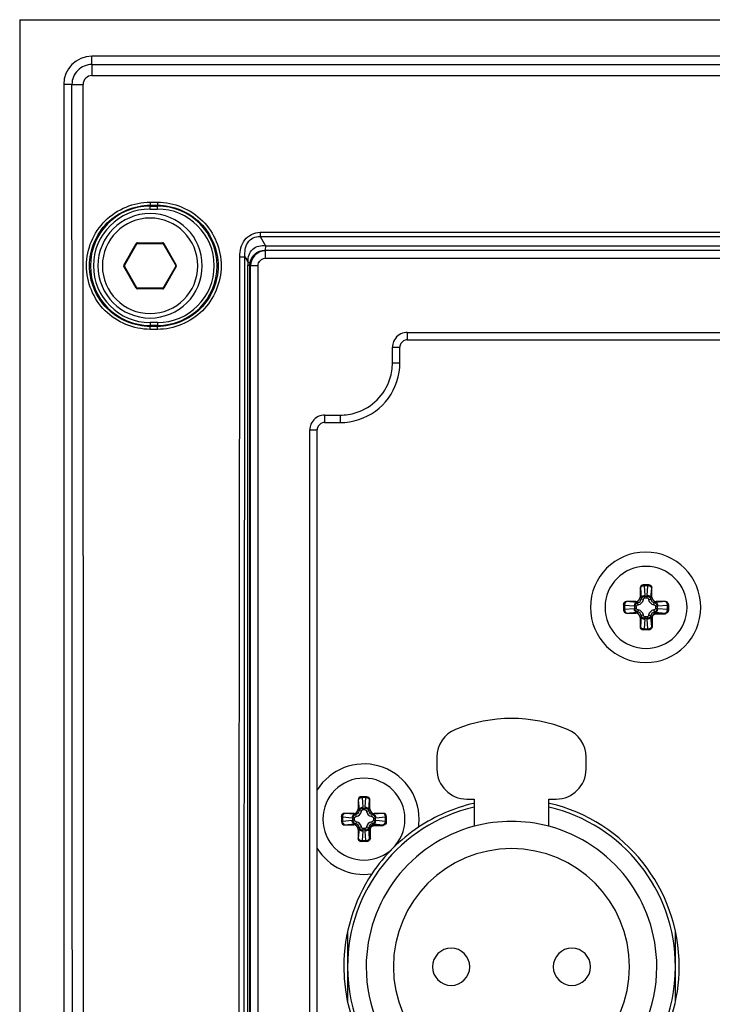
# Paper-space layout '13000584_1' of a CAD drawing. Units: millimetres. Extents: x -1737 to 297, y 0 to 1114.
# Drawn here: x 186 to 190, y 129 to 135 of the extents above; entities that cross this region are included whole.
import ezdxf

# ---------------------------------------------------------------- set-up
doc = ezdxf.new("R2010")
doc.units = ezdxf.units.MM
doc.header["$LTSCALE"] = 16.335
doc.layers.get('0').update_dxf_attribs({"linetype": 'CONTINUOUS'})

psp = doc.layouts.new('13000584_1')

# ---------------------------------------------------------------- linework, layer by layer
at = {"color": 7, "linetype": 'CONTINUOUS'}
for p, q in [((185.5097, 135.2848), (199.1097, 135.2848)), ((185.5097, 135.2848), (185.5097, 86.9848)), ((198.6247, 135.0394), (185.9947, 135.0394)), ((185.8052, 134.8498), (185.8052, 87.4198)), ((186.2129, 133.6373), (186.2966, 133.7823)), ((186.301, 133.7848), (186.4684, 133.7848)), ((186.4727, 133.7823), (186.5565, 133.6373)), ((187.1551, 133.7394), (197.4642, 133.7394)), ((186.2966, 133.4873), (186.2129, 133.6323)), ((186.5565, 133.6323), (186.4727, 133.4873)), ((187.0593, 123.3118), (187.0593, 133.6353)), ((186.4684, 133.4848), (186.301, 133.4848)), ((188.061, 132.9848), (188.061, 133.0894)), ((188.1097, 133.1381), (196.5097, 133.1381)), ((187.5551, 132.5835), (187.6597, 132.5835)), ((187.5064, 124.1348), (187.5064, 132.5348)), ((189.6736, 131.4748), (189.6736, 131.4135)), ((189.731, 131.4948), (189.6936, 131.4948)), ((189.7511, 131.4135), (189.7511, 131.4748)), ((189.6437, 131.3836), (189.5823, 131.3836)), ((189.8423, 131.3836), (189.7809, 131.3836)), ((189.5623, 131.3635), (189.5623, 131.3262)), ((189.5823, 131.3061), (189.6437, 131.3061)), ((189.8623, 131.3635), (189.8623, 131.326)), ((189.6736, 131.2762), (189.6736, 131.2148)), ((189.7311, 131.1948), (189.6936, 131.1948)), ((189.731, 131.1948), (189.7311, 131.1948)), ((187.7809, 130.0548), (187.7809, 129.9935)), ((187.8384, 130.0748), (187.801, 130.0748)), ((187.8584, 129.9935), (187.8584, 130.0548)), ((188.5097, 130.0598), (188.5597, 130.0598)), ((187.6697, 129.9435), (187.6697, 129.9062)), ((187.7511, 129.9636), (187.6897, 129.9636)), ((187.9497, 129.9636), (187.8883, 129.9636)), ((187.9697, 129.9435), (187.9697, 129.906)), ((187.6897, 129.8861), (187.7511, 129.8861)), ((187.7809, 129.8562), (187.7809, 129.7948)), ((187.8385, 129.7748), (187.801, 129.7748)), ((187.8384, 129.7748), (187.8385, 129.7748))]:
    psp.add_line(p, q, dxfattribs=at)
at = {"color": 9, "linetype": 'CONTINUOUS'}
for p, q in [((185.9947, 134.9844), (185.9947, 135.0394)), ((185.9947, 134.9844), (198.6247, 134.9844)), ((185.9947, 134.9844), (185.9947, 134.9102)), ((185.9947, 134.9102), (198.6247, 134.9102)), ((185.8602, 134.8498), (185.8052, 134.8498)), ((185.8602, 134.8498), (185.935, 134.8504)), ((185.9413, 115.8321), (185.935, 134.8504)), ((186.3847, 134.0613), (186.4347, 134.0613)), ((186.3847, 134.0613), (186.3847, 134.0412)), ((186.3847, 134.0412), (186.3847, 134.0352)), ((186.3847, 134.0412), (186.4347, 134.0412)), ((186.3847, 134.0352), (186.4347, 134.0352)), ((186.3847, 134.0152), (186.3847, 134.0352)), ((186.3847, 134.0152), (186.4347, 134.0152)), ((186.4347, 134.0613), (186.4347, 134.0412)), ((186.4347, 134.0412), (186.4347, 134.0352)), ((186.4347, 134.0152), (186.4347, 134.0352)), ((187.123, 133.8592), (187.123, 133.8308)), ((187.123, 133.8592), (197.4964, 133.8592)), ((187.123, 133.8308), (197.4964, 133.8308)), ((187.123, 133.8308), (187.1601, 133.769)), ((186.2086, 133.6398), (186.2923, 133.7848)), ((186.2923, 133.7848), (186.2966, 133.7823)), ((186.301, 133.7898), (186.4684, 133.7898)), ((186.301, 133.7898), (186.301, 133.7848)), ((186.4684, 133.7898), (186.4684, 133.7848)), ((186.4771, 133.7848), (186.4727, 133.7823)), ((186.4771, 133.7848), (186.5608, 133.6398)), ((187.1601, 133.769), (197.4592, 133.769)), ((186.9872, 133.6955), (187.0143, 133.6953)), ((187.0213, 133.6953), (187.0416, 133.6615)), ((187.1593, 133.6853), (187.1593, 133.7353)), ((187.1593, 133.6853), (197.4601, 133.6853)), ((186.2086, 133.6398), (186.2129, 133.6373)), ((186.2086, 133.6298), (186.2129, 133.6323)), ((186.2923, 133.4848), (186.2086, 133.6298)), ((186.5608, 133.6298), (186.4771, 133.4848)), ((186.5608, 133.6398), (186.5565, 133.6373)), ((186.5608, 133.6298), (186.5565, 133.6323)), ((187.04, 123.3107), (187.0404, 133.64)), ((187.0544, 123.3105), (187.0548, 133.6398)), ((187.0548, 133.6398), (187.0593, 133.6353)), ((187.1093, 133.6353), (187.0593, 133.6353)), ((187.1093, 123.3118), (187.1093, 133.6353)), ((186.2923, 133.4848), (186.2966, 133.4873)), ((186.301, 133.4798), (186.301, 133.4848)), ((186.4684, 133.4798), (186.4684, 133.4848)), ((186.4771, 133.4848), (186.4727, 133.4873)), ((186.4684, 133.4798), (186.301, 133.4798)), ((186.4347, 133.2545), (186.3847, 133.2545)), ((186.3847, 133.2545), (186.3847, 133.2345)), ((186.4347, 133.2345), (186.3847, 133.2345)), ((186.3847, 133.2284), (186.3847, 133.2345)), ((186.4347, 133.2284), (186.3847, 133.2284)), ((186.3847, 133.2085), (186.3847, 133.2284)), ((186.4347, 133.2545), (186.4347, 133.2345)), ((186.4347, 133.2284), (186.4347, 133.2345)), ((186.4347, 133.2085), (186.4347, 133.2284)), ((186.4347, 133.2085), (186.3847, 133.2085)), ((188.1097, 133.1881), (188.1097, 133.1381)), ((188.1097, 133.1881), (196.5097, 133.1881)), ((188.011, 133.0894), (188.061, 133.0894)), ((188.011, 132.9848), (188.011, 133.0894)), ((188.011, 132.9848), (188.061, 132.9848)), ((187.5551, 132.6335), (187.5551, 132.5835)), ((187.5551, 132.6335), (187.6597, 132.6335)), ((187.6597, 132.6335), (187.6597, 132.5835)), ((187.4564, 132.5348), (187.5064, 132.5348)), ((187.4564, 124.1348), (187.4564, 132.5348)), ((189.6742, 131.4748), (189.6736, 131.4748)), ((189.6742, 131.4748), (189.6801, 131.4069)), ((189.6994, 131.4948), (189.6994, 131.489)), ((189.7252, 131.489), (189.6994, 131.489)), ((189.6994, 131.489), (189.705, 131.4246)), ((189.7196, 131.4246), (189.7252, 131.489)), ((189.7252, 131.4948), (189.7252, 131.489)), ((189.7445, 131.4069), (189.7505, 131.4748)), ((189.7511, 131.4748), (189.7505, 131.4748)), ((189.5823, 131.3836), (189.5823, 131.383)), ((189.6502, 131.3771), (189.5823, 131.383)), ((189.6502, 131.3771), (189.6437, 131.3836)), ((189.6598, 131.3619), (189.6569, 131.3766)), ((189.6801, 131.4069), (189.6736, 131.4135)), ((189.6952, 131.3974), (189.6806, 131.4002)), ((189.7053, 131.4192), (189.7194, 131.4192)), ((189.7053, 131.4086), (189.7053, 131.4192)), ((189.7053, 131.4086), (189.7194, 131.4086)), ((189.7194, 131.4086), (189.7194, 131.4192)), ((189.7294, 131.3974), (189.744, 131.4002)), ((189.7445, 131.4069), (189.7511, 131.4135)), ((189.7649, 131.3619), (189.7677, 131.3766)), ((189.7744, 131.3771), (189.7809, 131.3836)), ((189.8423, 131.383), (189.7744, 131.3771)), ((189.8423, 131.383), (189.8423, 131.3836)), ((189.5623, 131.3578), (189.5682, 131.3578)), ((189.5623, 131.3319), (189.5682, 131.3319)), ((189.5682, 131.3578), (189.5682, 131.3319)), ((189.6325, 131.3521), (189.5682, 131.3578)), ((189.5682, 131.3319), (189.6325, 131.3375)), ((189.5823, 131.3067), (189.6502, 131.3126)), ((189.5823, 131.3067), (189.5823, 131.3061)), ((189.6379, 131.3378), (189.6379, 131.3519)), ((189.6485, 131.3519), (189.6379, 131.3519)), ((189.6485, 131.3378), (189.6379, 131.3378)), ((189.6502, 131.3126), (189.6437, 131.3061)), ((189.6485, 131.3378), (189.6485, 131.3519)), ((189.6598, 131.3278), (189.6569, 131.3131)), ((189.7649, 131.3278), (189.7677, 131.3131)), ((189.7744, 131.3126), (189.7805, 131.3065)), ((189.7744, 131.3126), (189.8423, 131.3067)), ((189.7761, 131.3519), (189.7761, 131.3378)), ((189.7761, 131.3519), (189.7867, 131.3519)), ((189.7761, 131.3378), (189.7867, 131.3378)), ((189.7805, 131.3065), (189.8423, 131.3065)), ((189.7805, 131.3065), (189.7805, 131.3015)), ((189.7867, 131.3519), (189.7867, 131.3378)), ((189.8564, 131.3578), (189.7921, 131.3521)), ((189.7921, 131.3375), (189.8564, 131.3319)), ((189.8423, 131.3065), (189.8423, 131.3067)), ((189.8423, 131.3015), (189.8423, 131.3065)), ((189.8623, 131.3578), (189.8564, 131.3578)), ((189.8564, 131.3319), (189.8564, 131.3578)), ((189.8623, 131.3319), (189.8564, 131.3319)), ((189.6801, 131.2827), (189.6736, 131.2762)), ((189.6801, 131.2827), (189.6742, 131.2148)), ((189.6952, 131.2923), (189.6806, 131.2895)), ((189.705, 131.2651), (189.6994, 131.2007)), ((189.7194, 131.2811), (189.7053, 131.2811)), ((189.7053, 131.2811), (189.7053, 131.2704)), ((189.7194, 131.2704), (189.7053, 131.2704)), ((189.7194, 131.2811), (189.7194, 131.2704)), ((189.7252, 131.2007), (189.7196, 131.2651)), ((189.7294, 131.2923), (189.744, 131.2895)), ((189.7505, 131.2148), (189.7445, 131.2827)), ((189.7445, 131.2827), (189.7507, 131.2766)), ((189.7507, 131.2148), (189.7507, 131.2766)), ((189.7507, 131.2766), (189.7556, 131.2766)), ((189.7556, 131.2148), (189.7556, 131.2766)), ((189.7805, 131.3015), (189.8423, 131.3015)), ((189.6736, 131.2148), (189.6742, 131.2148)), ((189.6994, 131.2007), (189.7252, 131.2007)), ((189.6994, 131.1948), (189.6994, 131.2007)), ((189.7252, 131.1948), (189.7252, 131.2007)), ((189.7505, 131.2148), (189.7507, 131.2148)), ((189.7507, 131.2148), (189.7556, 131.2148)), ((187.7815, 130.0548), (187.7809, 130.0548)), ((187.7815, 130.0548), (187.7875, 129.9869)), ((187.8068, 130.0748), (187.8068, 130.069)), ((187.8326, 130.069), (187.8068, 130.069)), ((187.8068, 130.069), (187.8124, 130.0046)), ((187.827, 130.0046), (187.8326, 130.069)), ((187.8326, 130.0748), (187.8326, 130.069)), ((187.8519, 129.9869), (187.8578, 130.0548)), ((187.8584, 130.0548), (187.8578, 130.0548)), ((187.7875, 129.9869), (187.7809, 129.9935)), ((187.8126, 129.9992), (187.8267, 129.9992)), ((187.8126, 129.9886), (187.8126, 129.9992)), ((187.8126, 129.9886), (187.8267, 129.9886)), ((187.8267, 129.9886), (187.8267, 129.9992)), ((187.8519, 129.9869), (187.8584, 129.9935)), ((187.6697, 129.9378), (187.6755, 129.9378)), ((187.6755, 129.9378), (187.6755, 129.9119)), ((187.7399, 129.9321), (187.6755, 129.9378)), ((187.6755, 129.9119), (187.7399, 129.9175)), ((187.6897, 129.9636), (187.6897, 129.963)), ((187.7576, 129.9571), (187.6897, 129.963)), ((187.7453, 129.9178), (187.7453, 129.9319)), ((187.7559, 129.9319), (187.7453, 129.9319)), ((187.7559, 129.9178), (187.7453, 129.9178)), ((187.7576, 129.9571), (187.7511, 129.9636)), ((187.7559, 129.9178), (187.7559, 129.9319)), ((187.7671, 129.9419), (187.7643, 129.9566)), ((187.8026, 129.9774), (187.788, 129.9802)), ((187.8368, 129.9774), (187.8514, 129.9802)), ((187.8722, 129.9419), (187.8751, 129.9566)), ((187.8818, 129.9571), (187.8883, 129.9636)), ((187.9497, 129.963), (187.8818, 129.9571)), ((187.8835, 129.9319), (187.8835, 129.9178)), ((187.8835, 129.9319), (187.8941, 129.9319)), ((187.8835, 129.9178), (187.8941, 129.9178)), ((187.8941, 129.9319), (187.8941, 129.9178)), ((187.9638, 129.9378), (187.8995, 129.9321)), ((187.8995, 129.9175), (187.9638, 129.9119)), ((187.9497, 129.963), (187.9497, 129.9636)), ((187.9697, 129.9378), (187.9638, 129.9378)), ((187.9638, 129.9119), (187.9638, 129.9378)), ((187.6697, 129.9119), (187.6755, 129.9119)), ((187.6897, 129.8867), (187.7576, 129.8926)), ((187.6897, 129.8867), (187.6897, 129.8861)), ((187.7576, 129.8926), (187.7511, 129.8861)), ((187.7671, 129.9078), (187.7643, 129.8931)), ((187.7875, 129.8627), (187.7809, 129.8562)), ((187.7875, 129.8627), (187.7815, 129.7948)), ((187.8026, 129.8723), (187.788, 129.8695)), ((187.8267, 129.8611), (187.8126, 129.8611)), ((187.8126, 129.8611), (187.8126, 129.8504)), ((187.8267, 129.8611), (187.8267, 129.8504)), ((187.8368, 129.8723), (187.8514, 129.8695)), ((187.8578, 129.7948), (187.8519, 129.8627)), ((187.8519, 129.8627), (187.858, 129.8566)), ((187.858, 129.7948), (187.858, 129.8566)), ((187.858, 129.8566), (187.863, 129.8566)), ((187.863, 129.7948), (187.863, 129.8566)), ((187.8722, 129.9078), (187.8751, 129.8931)), ((187.8818, 129.8926), (187.8879, 129.8865)), ((187.8818, 129.8926), (187.9497, 129.8867)), ((187.8879, 129.8865), (187.9497, 129.8865)), ((187.8879, 129.8865), (187.8879, 129.8815)), ((187.8879, 129.8815), (187.9497, 129.8815)), ((187.9497, 129.8865), (187.9497, 129.8867)), ((187.9497, 129.8815), (187.9497, 129.8865)), ((187.9697, 129.9119), (187.9638, 129.9119)), ((187.7809, 129.7948), (187.7815, 129.7948)), ((187.8124, 129.8451), (187.8067, 129.7807)), ((187.8267, 129.8504), (187.8126, 129.8504)), ((187.8326, 129.7807), (187.827, 129.8451)), ((187.8578, 129.7948), (187.858, 129.7948)), ((187.858, 129.7948), (187.863, 129.7948)), ((187.8067, 129.7807), (187.8326, 129.7807)), ((187.8068, 129.7748), (187.8068, 129.7807)), ((187.8326, 129.7748), (187.8326, 129.7807))]:
    psp.add_line(p, q, dxfattribs=at)
at = {"color": 6, "linetype": 'CONTINUOUS'}
for p, q in [((188.3097, 130.3415), (188.3097, 130.2598)), ((189.3097, 130.2598), (189.3097, 130.3415)), ((188.5597, 130.0598), (188.5597, 129.8772)), ((189.0597, 130.0598), (189.1097, 130.0598)), ((189.0597, 130.0061), (189.0597, 130.0598)), ((189.0597, 129.8772), (189.0597, 130.0061)), ((187.7097, 129.1677), (187.7097, 128.9348)), ((189.9097, 128.9348), (189.9097, 129.1678)), ((187.7097, 128.9348), (187.7097, 128.7019)), ((189.9097, 128.7019), (189.9097, 128.9348))]:
    psp.add_line(p, q, dxfattribs=at)
at = {"color": 9, "linetype": 'CONTINUOUS'}
for points in [[(187.123, 133.8308), (187.132, 133.8158), (187.1413, 133.8004), (187.1506, 133.7848), (187.1601, 133.769)], [(187.0213, 133.6953), (187.0263, 133.6869), (187.0314, 133.6785), (187.0365, 133.6701), (187.0416, 133.6615)], [(187.0548, 133.6398), (187.0548, 133.6415), (187.0548, 133.6433), (187.0549, 133.6451), (187.055, 133.6469), (187.0552, 133.6487), (187.0554, 133.6505)]]:
    psp.add_lwpolyline(points, dxfattribs=at)
at = {"color": 7, "linetype": 'CONTINUOUS'}
for centre, radius, start, end in [((185.9947, 134.8498), 0.1895, 90, 180), ((186.3847, 133.6348), 0.35, 90, 270), ((186.3847, 133.6348), 0.35, 270, 90), ((186.301, 133.7798), 0.005, 90, 150), ((186.4684, 133.7798), 0.005, 30, 90), ((186.2173, 133.6348), 0.005, 150, 210), ((186.5521, 133.6348), 0.005, 330, 30), ((186.301, 133.4898), 0.005, 210, 270), ((186.4684, 133.4898), 0.005, 270, 330), ((188.1097, 133.0894), 0.0487, 165.0001, 180), ((188.1097, 133.0894), 0.0487, 105.00033, 165.0001), ((188.1097, 133.0894), 0.0487, 90, 105.00033), ((187.6597, 132.9848), 0.4013, 351, 360), ((187.6597, 132.9848), 0.4013, 279, 351), ((187.5551, 132.5348), 0.0487, 105.00033, 165.0001), ((187.5551, 132.5348), 0.0487, 90, 105.00033), ((187.6597, 132.9848), 0.4013, 270, 279), ((187.5551, 132.5348), 0.0487, 165.0001, 180), ((189.7097, 131.3448), 0.37, 0, 180), ((189.7123, 131.3448), 0.275, 90, 270), ((189.7123, 131.3448), 0.275, 270, 90), ((189.7097, 131.3448), 0.37, 180, 360), ((187.8197, 129.9248), 0.37, 0, 148.021), ((187.8197, 129.9248), 0.275, 90, 270), ((187.8197, 129.9248), 0.275, 270, 90), ((188.8097, 128.9348), 1.125, 103.14928, 123.68403), ((188.8097, 128.9348), 1.125, 102.84721, 103.14928), ((188.8097, 128.9348), 1.125, 76.84853, 77.15306), ((188.8097, 128.9348), 1.125, 0, 76.84853), ((187.8197, 129.9248), 0.37, 351.62712, 360), ((188.8097, 128.9348), 1.125, 123.68435, 146.31565), ((187.8197, 129.9248), 0.37, 211.96251, 278.37441), ((188.8097, 128.9348), 1.125, 146.31513, 180), ((188.8097, 128.9348), 1.125, 180, 303.68403), ((188.8097, 128.9348), 1.125, 326.31513, 360)]:
    psp.add_arc(centre, radius, start, end, dxfattribs=at)
at = {"color": 9, "linetype": 'CONTINUOUS'}
for centre, radius, start, end in [((185.9947, 134.8499), 0.1345, 90.00001, 180.01407), ((185.9947, 134.8505), 0.0597, 89.99484, 180.03832), ((186.3847, 133.6348), 0.4003, 90, 270), ((186.3847, 133.6348), 0.3803, 90, 270), ((186.4347, 133.6348), 0.4003, 270, 90), ((186.4347, 133.6348), 0.3803, 270, 90), ((186.3847, 133.6348), 0.32, 90, 270), ((186.3847, 133.6348), 0.32, 270, 90), ((186.301, 133.7798), 0.01, 127.39789, 150), ((186.301, 133.7798), 0.01, 119.92293, 127.39789), ((186.301, 133.7798), 0.01, 90, 119.92293), ((186.4684, 133.7798), 0.01, 44.99107, 90), ((186.4684, 133.7798), 0.01, 37.56587, 44.99107), ((186.4684, 133.7798), 0.01, 30, 37.56587), ((187.1593, 133.6353), 0.1, 90.00313, 179.99687), ((186.2173, 133.6348), 0.01, 150, 210), ((186.5521, 133.6348), 0.01, 330, 30), ((187.2372, 133.64), 0.1968, 173.72493, 179.99709), ((186.301, 133.4898), 0.01, 210, 217.56587), ((186.301, 133.4898), 0.01, 217.56587, 224.99107), ((186.301, 133.4898), 0.01, 224.99107, 270), ((186.4684, 133.4898), 0.01, 299.92293, 307.39789), ((186.4684, 133.4898), 0.01, 307.39789, 330), ((186.4684, 133.4898), 0.01, 270, 299.92293), ((188.1097, 133.0894), 0.0987, 101.31429, 157.43173), ((188.1097, 133.0894), 0.0987, 90, 101.31429), ((188.1097, 133.0894), 0.0987, 157.43173, 180), ((187.6597, 132.9848), 0.3513, 342.20431, 360), ((187.6597, 132.9848), 0.3513, 287.7937, 342.20431), ((187.5551, 132.5348), 0.0987, 101.31429, 157.43173), ((187.5551, 132.5348), 0.0987, 90, 101.31429), ((187.6597, 132.9848), 0.3513, 270, 287.7937), ((187.5551, 132.5348), 0.0987, 157.43173, 180), ((189.6513, 131.4058), 0.0447, 280.87499, 349.12506), ((189.639, 131.4188), 0.0663, 0.35021, 5.00863), ((189.7856, 131.4188), 0.0663, 174.9909, 179.65029), ((189.7733, 131.4058), 0.0447, 190.87499, 259.12506), ((189.6383, 131.4182), 0.0663, 264.99091, 269.6503), ((189.6383, 131.2715), 0.0663, 90.35021, 95.00864), ((189.6513, 131.2839), 0.0447, 10.87499, 79.12506), ((189.7733, 131.2839), 0.0447, 100.87499, 169.12506), ((189.7806, 131.2766), 0.0299, 90.019, 179.981), ((189.7863, 131.4182), 0.0663, 270.35021, 275.00864), ((189.7863, 131.2715), 0.0663, 84.99091, 89.6503), ((189.639, 131.2709), 0.0663, 354.9909, 359.65029), ((189.7856, 131.2709), 0.0663, 180.35021, 185.00863), ((187.7464, 129.9988), 0.0663, 0.35021, 5.00863), ((187.893, 129.9988), 0.0663, 174.9909, 179.65029), ((187.7457, 129.9982), 0.0663, 264.99091, 269.6503), ((187.7457, 129.8515), 0.0663, 90.35021, 95.00864), ((187.7587, 129.9858), 0.0447, 280.87499, 349.12506), ((187.8807, 129.9858), 0.0447, 190.87499, 259.12506), ((187.8937, 129.9982), 0.0663, 270.35021, 275.00864), ((187.8937, 129.8515), 0.0663, 84.99091, 89.6503), ((187.7587, 129.8639), 0.0447, 10.87499, 79.12506), ((187.8807, 129.8639), 0.0447, 100.87499, 169.12506), ((187.8879, 129.8566), 0.0299, 90.019, 179.981), ((187.7464, 129.8509), 0.0663, 354.9909, 359.65029), ((187.893, 129.8509), 0.0663, 180.35021, 185.00863)]:
    psp.add_arc(centre, radius, start, end, dxfattribs=at)
at = {"color": 6, "linetype": 'CONTINUOUS'}
for centre, radius, start, end in [((188.8097, 129.5998), 1, 67.97569, 112.02431), ((188.5097, 130.3415), 0.2, 112.02431, 180), ((189.1097, 130.3415), 0.2, 0, 67.97569), ((188.5097, 130.2598), 0.2, 180, 270), ((189.1097, 130.2598), 0.2, 270, 360), ((188.8097, 128.9348), 1.1, 103.13656, 180), ((188.8097, 128.9348), 1.1, 0, 76.86344), ((188.8097, 128.9348), 0.975, 104.85717, 180), ((188.8097, 128.9348), 0.975, 75.14283, 104.85717), ((188.8097, 128.9348), 0.975, 0, 75.14283), ((188.8097, 128.9348), 0.7925, 0, 180), ((188.4047, 128.9348), 0.125, 0, 180), ((189.2147, 128.9348), 0.125, 0, 180), ((188.8097, 128.9348), 1.1, 180, 360), ((188.8097, 128.9348), 0.975, 180, 360), ((188.8097, 128.9348), 0.7925, 180, 360), ((188.4047, 128.9348), 0.125, 180, 360), ((189.2147, 128.9348), 0.125, 180, 360)]:
    psp.add_arc(centre, radius, start, end, dxfattribs=at)
at = {"color": 7, "linetype": 'CONTINUOUS'}
for centre, major_axis, ratio, start_param, end_param in [((189.6936, 131.4748), (0.0201, 0), 0.996195, 1.570796, 3.141593), ((189.731, 131.4748), (0.0201, 0), 0.996195, 0, 1.570796), ((189.5823, 131.3635), (0, 0.0201), 0.996195, 0, 1.570796), ((189.6434, 131.4137), (-0.0214, 0.0214), 0.992433, 2.359993, 3.923193), ((189.7812, 131.4137), (0.0214, 0.0214), 0.992433, 2.359993, 3.923193), ((189.8423, 131.3635), (0, 0.0201), 0.996195, -1.570796, 0), ((189.5823, 131.3262), (0, 0.0201), 0.996195, 1.570796, 3.141593), ((189.6434, 131.276), (-0.0214, -0.0214), 0.992433, 2.359993, 3.923193), ((189.6936, 131.2148), (0.0201, 0), 0.996195, 3.141593, 4.712389), ((187.801, 130.0548), (0.0201, 0), 0.996195, 1.570796, 3.141593), ((187.8384, 130.0548), (0.0201, 0), 0.996195, 0, 1.570796), ((187.7508, 129.9937), (-0.0214, 0.0214), 0.992433, 2.359993, 3.923193), ((187.8886, 129.9937), (0.0214, 0.0214), 0.992433, 2.359993, 3.923193), ((187.6897, 129.9435), (0, 0.0201), 0.996195, 0, 1.570796), ((187.9497, 129.9435), (0, 0.0201), 0.996195, -1.570796, 0), ((187.6897, 129.9062), (0, 0.0201), 0.996195, -4.712389, -3.141593), ((187.7508, 129.856), (-0.0214, -0.0214), 0.992433, 2.359993, 3.923193), ((187.801, 129.7948), (0.0201, 0), 0.996195, -3.141593, -1.570796)]:
    psp.add_ellipse(centre, major_axis=major_axis, ratio=ratio, start_param=start_param, end_param=end_param, dxfattribs=at)
at = {"color": 9, "linetype": 'CONTINUOUS'}
for points in [[(185.8665, 115.8127), (185.8658, 122.1584), (185.8637, 128.5041), (185.8602, 134.8498)], [(186.9738, 116.3158), (186.9754, 122.109), (186.9799, 127.9022), (186.9872, 133.6955)], [(187.0079, 116.3157), (187.0096, 122.1089), (187.0141, 127.9021), (187.0213, 133.6953)], [(187.1129, 133.654), (187.1198, 133.6713), (187.1406, 133.6853), (187.1593, 133.6853)], [(187.1093, 133.6353), (187.1093, 133.6416), (187.1105, 133.6481), (187.1129, 133.654)], [(189.6569, 131.3766), (189.6547, 131.3765), (189.6524, 131.3767), (189.6502, 131.3771)], [(189.6801, 131.4069), (189.6804, 131.4047), (189.6806, 131.4025), (189.6806, 131.4002)], [(189.744, 131.4002), (189.744, 131.4025), (189.7442, 131.4047), (189.7445, 131.4069)], [(189.7744, 131.3771), (189.7722, 131.3767), (189.7699, 131.3765), (189.7677, 131.3766)], [(189.6502, 131.3126), (189.6524, 131.313), (189.6547, 131.3131), (189.6569, 131.3131)], [(189.7677, 131.3131), (189.7699, 131.3131), (189.7722, 131.313), (189.7744, 131.3126)], [(189.6806, 131.2895), (189.6806, 131.2872), (189.6804, 131.285), (189.6801, 131.2827)], [(189.7445, 131.2827), (189.7442, 131.285), (189.744, 131.2872), (189.744, 131.2895)], [(187.7875, 129.9869), (187.7878, 129.9847), (187.788, 129.9825), (187.788, 129.9802)], [(187.8514, 129.9802), (187.8514, 129.9825), (187.8516, 129.9847), (187.8519, 129.9869)], [(187.7643, 129.9566), (187.7621, 129.9565), (187.7598, 129.9567), (187.7576, 129.9571)], [(187.8818, 129.9571), (187.8796, 129.9567), (187.8773, 129.9565), (187.8751, 129.9566)], [(187.7576, 129.8926), (187.7598, 129.893), (187.7621, 129.8931), (187.7643, 129.8931)], [(187.788, 129.8695), (187.788, 129.8672), (187.7878, 129.865), (187.7875, 129.8627)], [(187.8519, 129.8627), (187.8516, 129.865), (187.8514, 129.8672), (187.8514, 129.8695)], [(187.8751, 129.8931), (187.8773, 129.8931), (187.8796, 129.893), (187.8818, 129.8926)]]:
    psp.add_open_spline(points, degree=3, dxfattribs=at)
for points, knots in [([(186.3847, 133.2085), (186.2757, 133.2086), (186.0487, 133.3012), (185.9128, 133.6358), (186.0498, 133.9694), (186.2761, 134.0613), (186.3847, 134.0613)], [0, 0, 0, 0, 0.250479, 0.50069, 0.750462, 1, 1, 1, 1]), ([(186.3847, 133.2284), (186.2808, 133.2284), (186.0645, 133.3167), (185.9349, 133.6356), (186.0655, 133.9536), (186.2812, 134.0412), (186.3847, 134.0412)], [0, 0, 0, 0, 0.250479, 0.50069, 0.750462, 1, 1, 1, 1]), ([(186.4347, 134.0613), (186.5437, 134.0613), (186.7706, 133.9687), (186.9066, 133.634), (186.7696, 133.3005), (186.5433, 133.2085), (186.4347, 133.2085)], [0, 0, 0, 0, 0.250479, 0.500689, 0.750462, 1, 1, 1, 1]), ([(186.4347, 134.0412), (186.5386, 134.0412), (186.7549, 133.9529), (186.8844, 133.6339), (186.7538, 133.316), (186.5382, 133.2284), (186.4347, 133.2284)], [0, 0, 0, 0, 0.250479, 0.500689, 0.750462, 1, 1, 1, 1]), ([(186.9872, 133.6955), (186.9872, 133.7346), (187.0026, 133.8185), (187.0846, 133.8592), (187.123, 133.8592)], [0, 0, 0, 0, 0.505268, 1, 1, 1, 1]), ([(187.0213, 133.6953), (187.0193, 133.7272), (187.0244, 133.7795), (187.0729, 133.8272), (187.1069, 133.8319), (187.123, 133.8308)], [0, 0, 0, 0, 0.497931, 0.748684, 1, 1, 1, 1]), ([(187.0416, 133.6615), (187.041, 133.6918), (187.061, 133.7588), (187.131, 133.7746), (187.1602, 133.7689)], [0, 0, 0, 0, 0.504277, 1, 1, 1, 1]), ([(187.1601, 133.769), (187.1595, 133.7617), (187.157, 133.7545), (187.1579, 133.7398), (187.1551, 133.7394)], [0, 0, 0, 0, 0.726199, 1, 1, 1, 1]), ([(187.0554, 133.6505), (187.0579, 133.6735), (187.0811, 133.7204), (187.1306, 133.7394), (187.1551, 133.7394)], [0, 0, 0, 0, 0.484666, 1, 1, 1, 1]), ([(187.0404, 133.64), (187.0439, 133.64), (187.0485, 133.6392), (187.0537, 133.6404), (187.0548, 133.6398)], [0, 0, 0, 0, 0.737222, 1, 1, 1, 1]), ([(187.0416, 133.6615), (187.0436, 133.6607), (187.0486, 133.6583), (187.0556, 133.6542), (187.0554, 133.6505)], [0, 0, 0, 0, 0.373568, 1, 1, 1, 1]), ([(189.6936, 131.4948), (189.6886, 131.4947), (189.6783, 131.4903), (189.6742, 131.4799), (189.6742, 131.4748)], [0, 0, 0, 0, 0.499359, 1, 1, 1, 1]), ([(189.6994, 131.489), (189.6962, 131.4889), (189.6902, 131.488), (189.6808, 131.4846), (189.6747, 131.479), (189.6742, 131.4748)], [0, 0, 0, 0, 0.308301, 0.589605, 1, 1, 1, 1]), ([(189.7505, 131.4748), (189.7499, 131.479), (189.7438, 131.4846), (189.7344, 131.488), (189.7284, 131.4889), (189.7252, 131.489)], [0, 0, 0, 0, 0.410459, 0.691721, 1, 1, 1, 1]), ([(189.731, 131.4948), (189.736, 131.4947), (189.7463, 131.4903), (189.7505, 131.4799), (189.7505, 131.4748)], [0, 0, 0, 0, 0.499359, 1, 1, 1, 1]), ([(189.5623, 131.3635), (189.5624, 131.3685), (189.5668, 131.3789), (189.5773, 131.383), (189.5823, 131.383)], [0, 0, 0, 0, 0.499359, 1, 1, 1, 1]), ([(189.5823, 131.383), (189.5782, 131.3824), (189.5725, 131.3763), (189.5692, 131.3669), (189.5683, 131.3609), (189.5682, 131.3578)], [0, 0, 0, 0, 0.410458, 0.691722, 1, 1, 1, 1]), ([(189.6502, 131.3771), (189.6479, 131.3769), (189.6431, 131.375), (189.6375, 131.3692), (189.6337, 131.3613), (189.6327, 131.3553), (189.6325, 131.3521)], [0, 0, 0, 0, 0.21034, 0.448781, 0.716327, 1, 1, 1, 1]), ([(189.6379, 131.3519), (189.6379, 131.3575), (189.6418, 131.3688), (189.6518, 131.3753), (189.6569, 131.3766)], [0, 0, 0, 0, 0.515326, 1, 1, 1, 1]), ([(189.6569, 131.3766), (189.6627, 131.3776), (189.6737, 131.3834), (189.6795, 131.3945), (189.6806, 131.4002)], [0, 0, 0, 0, 0.499941, 1, 1, 1, 1]), ([(189.6801, 131.4069), (189.6803, 131.4092), (189.6821, 131.4141), (189.6879, 131.4196), (189.6958, 131.4234), (189.7019, 131.4245), (189.705, 131.4246)], [0, 0, 0, 0, 0.21034, 0.448781, 0.716327, 1, 1, 1, 1]), ([(189.6806, 131.4002), (189.6818, 131.4054), (189.6883, 131.4153), (189.6996, 131.4192), (189.7053, 131.4192)], [0, 0, 0, 0, 0.484808, 1, 1, 1, 1]), ([(189.6952, 131.3974), (189.6955, 131.3987), (189.6963, 131.4013), (189.6982, 131.4049), (189.7012, 131.4078), (189.7039, 131.4086), (189.7053, 131.4086)], [0, 0, 0, 0, 0.250887, 0.501499, 0.751389, 1, 1, 1, 1]), ([(189.7194, 131.4192), (189.725, 131.4192), (189.7363, 131.4153), (189.7428, 131.4054), (189.744, 131.4002)], [0, 0, 0, 0, 0.515326, 1, 1, 1, 1]), ([(189.7194, 131.4086), (189.7207, 131.4086), (189.7234, 131.4078), (189.7264, 131.4049), (189.7284, 131.4013), (189.7291, 131.3987), (189.7294, 131.3974)], [0, 0, 0, 0, 0.248869, 0.498887, 0.749385, 1, 1, 1, 1]), ([(189.7445, 131.4069), (189.7443, 131.4092), (189.7425, 131.4141), (189.7367, 131.4196), (189.7288, 131.4234), (189.7227, 131.4245), (189.7196, 131.4246)], [0, 0, 0, 0, 0.21034, 0.448781, 0.716327, 1, 1, 1, 1]), ([(189.744, 131.4002), (189.7451, 131.3945), (189.7509, 131.3834), (189.7619, 131.3776), (189.7677, 131.3766)], [0, 0, 0, 0, 0.499941, 1, 1, 1, 1]), ([(189.7677, 131.3766), (189.7728, 131.3753), (189.7828, 131.3688), (189.7867, 131.3575), (189.7867, 131.3519)], [0, 0, 0, 0, 0.484808, 1, 1, 1, 1]), ([(189.7744, 131.3771), (189.7767, 131.3769), (189.7815, 131.375), (189.7871, 131.3692), (189.7909, 131.3613), (189.7919, 131.3553), (189.7921, 131.3521)], [0, 0, 0, 0, 0.21034, 0.448781, 0.716327, 1, 1, 1, 1]), ([(189.8564, 131.3578), (189.8563, 131.3609), (189.8555, 131.3669), (189.8521, 131.3763), (189.8464, 131.3824), (189.8423, 131.383)], [0, 0, 0, 0, 0.308301, 0.589605, 1, 1, 1, 1]), ([(189.8623, 131.3635), (189.8622, 131.3685), (189.8578, 131.3789), (189.8473, 131.383), (189.8423, 131.383)], [0, 0, 0, 0, 0.499359, 1, 1, 1, 1]), ([(189.5623, 131.3262), (189.5624, 131.3212), (189.5668, 131.3108), (189.5773, 131.3067), (189.5823, 131.3067)], [0, 0, 0, 0, 0.499359, 1, 1, 1, 1]), ([(189.5682, 131.3319), (189.5683, 131.3288), (189.5691, 131.3227), (189.5725, 131.3134), (189.5782, 131.3072), (189.5823, 131.3067)], [0, 0, 0, 0, 0.308301, 0.589605, 1, 1, 1, 1]), ([(189.6502, 131.3126), (189.6479, 131.3128), (189.6431, 131.3147), (189.6375, 131.3205), (189.6337, 131.3284), (189.6327, 131.3344), (189.6325, 131.3375)], [0, 0, 0, 0, 0.21034, 0.448781, 0.716327, 1, 1, 1, 1]), ([(189.6569, 131.3131), (189.6518, 131.3144), (189.6418, 131.3209), (189.6379, 131.3321), (189.6379, 131.3378)], [0, 0, 0, 0, 0.484808, 1, 1, 1, 1]), ([(189.6485, 131.3519), (189.6485, 131.3532), (189.6494, 131.356), (189.6522, 131.3589), (189.6558, 131.3609), (189.6584, 131.3617), (189.6598, 131.3619)], [0, 0, 0, 0, 0.248869, 0.498887, 0.749385, 1, 1, 1, 1]), ([(189.6598, 131.3278), (189.6584, 131.328), (189.6558, 131.3288), (189.6522, 131.3308), (189.6494, 131.3337), (189.6485, 131.3364), (189.6485, 131.3378)], [0, 0, 0, 0, 0.250887, 0.501499, 0.751389, 1, 1, 1, 1]), ([(189.6806, 131.2895), (189.6795, 131.2952), (189.6737, 131.3063), (189.6627, 131.312), (189.6569, 131.3131)], [0, 0, 0, 0, 0.499941, 1, 1, 1, 1]), ([(189.7677, 131.3131), (189.7619, 131.312), (189.7509, 131.3063), (189.7451, 131.2952), (189.744, 131.2895)], [0, 0, 0, 0, 0.499941, 1, 1, 1, 1]), ([(189.7649, 131.3619), (189.7662, 131.3617), (189.7688, 131.3609), (189.7724, 131.3589), (189.7753, 131.356), (189.7761, 131.3532), (189.7761, 131.3519)], [0, 0, 0, 0, 0.250887, 0.501499, 0.751389, 1, 1, 1, 1]), ([(189.7761, 131.3378), (189.7761, 131.3364), (189.7753, 131.3337), (189.7724, 131.3308), (189.7688, 131.3288), (189.7662, 131.328), (189.7649, 131.3278)], [0, 0, 0, 0, 0.248869, 0.498887, 0.749385, 1, 1, 1, 1]), ([(189.7867, 131.3378), (189.7867, 131.3321), (189.7828, 131.3209), (189.7728, 131.3144), (189.7677, 131.3131)], [0, 0, 0, 0, 0.515326, 1, 1, 1, 1]), ([(189.7744, 131.3126), (189.7767, 131.3128), (189.7815, 131.3147), (189.7871, 131.3205), (189.7909, 131.3284), (189.7919, 131.3344), (189.7921, 131.3375)], [0, 0, 0, 0, 0.21034, 0.448781, 0.716327, 1, 1, 1, 1]), ([(189.8423, 131.3067), (189.8464, 131.3072), (189.8521, 131.3134), (189.8555, 131.3227), (189.8563, 131.3288), (189.8564, 131.3319)], [0, 0, 0, 0, 0.410458, 0.691722, 1, 1, 1, 1]), ([(189.8623, 131.326), (189.8622, 131.321), (189.8578, 131.3106), (189.8473, 131.3065), (189.8423, 131.3065)], [0, 0, 0, 0, 0.499349, 1, 1, 1, 1]), ([(189.8623, 131.326), (189.8621, 131.321), (189.8577, 131.3108), (189.8473, 131.3067), (189.8423, 131.3067)], [0, 0, 0, 0, 0.49937, 1, 1, 1, 1]), ([(189.6801, 131.2827), (189.6803, 131.2804), (189.6821, 131.2756), (189.6879, 131.2701), (189.6958, 131.2663), (189.7019, 131.2652), (189.705, 131.2651)], [0, 0, 0, 0, 0.21034, 0.448781, 0.716327, 1, 1, 1, 1]), ([(189.7053, 131.2704), (189.6996, 131.2705), (189.6883, 131.2743), (189.6818, 131.2843), (189.6806, 131.2895)], [0, 0, 0, 0, 0.515326, 1, 1, 1, 1]), ([(189.7053, 131.2811), (189.7039, 131.2811), (189.7012, 131.2819), (189.6982, 131.2848), (189.6963, 131.2884), (189.6955, 131.291), (189.6952, 131.2923)], [0, 0, 0, 0, 0.248869, 0.498887, 0.749385, 1, 1, 1, 1]), ([(189.7294, 131.2923), (189.7291, 131.291), (189.7284, 131.2883), (189.7264, 131.2848), (189.7234, 131.2819), (189.7207, 131.2811), (189.7194, 131.2811)], [0, 0, 0, 0, 0.250887, 0.501499, 0.751389, 1, 1, 1, 1]), ([(189.744, 131.2895), (189.7428, 131.2843), (189.7363, 131.2743), (189.725, 131.2705), (189.7194, 131.2704)], [0, 0, 0, 0, 0.484808, 1, 1, 1, 1]), ([(189.7445, 131.2827), (189.7443, 131.2804), (189.7425, 131.2756), (189.7367, 131.2701), (189.7288, 131.2663), (189.7227, 131.2652), (189.7196, 131.2651)], [0, 0, 0, 0, 0.21034, 0.448781, 0.716327, 1, 1, 1, 1]), ([(189.7556, 131.2766), (189.7556, 131.2798), (189.7569, 131.2864), (189.7625, 131.2947), (189.7708, 131.3002), (189.7773, 131.3015), (189.7805, 131.3015)], [0, 0, 0, 0, 0.250055, 0.500051, 0.749993, 1, 1, 1, 1]), ([(189.6742, 131.2148), (189.6747, 131.2107), (189.6808, 131.2051), (189.6902, 131.2017), (189.6962, 131.2008), (189.6994, 131.2007)], [0, 0, 0, 0, 0.410459, 0.691721, 1, 1, 1, 1]), ([(189.6936, 131.1948), (189.6886, 131.195), (189.6783, 131.1993), (189.6742, 131.2098), (189.6742, 131.2148)], [0, 0, 0, 0, 0.499359, 1, 1, 1, 1]), ([(189.7252, 131.2007), (189.7284, 131.2008), (189.7344, 131.2017), (189.7438, 131.2051), (189.7499, 131.2107), (189.7505, 131.2148)], [0, 0, 0, 0, 0.308301, 0.589605, 1, 1, 1, 1]), ([(189.7311, 131.1948), (189.7362, 131.1949), (189.7465, 131.1993), (189.7507, 131.2098), (189.7507, 131.2148)], [0, 0, 0, 0, 0.499349, 1, 1, 1, 1]), ([(189.7311, 131.1948), (189.7361, 131.195), (189.7464, 131.1994), (189.7505, 131.2098), (189.7505, 131.2148)], [0, 0, 0, 0, 0.49937, 1, 1, 1, 1]), ([(187.801, 130.0748), (187.796, 130.0747), (187.7856, 130.0703), (187.7815, 130.0599), (187.7815, 130.0548)], [0, 0, 0, 0, 0.499359, 1, 1, 1, 1]), ([(187.8068, 130.069), (187.8036, 130.0689), (187.7976, 130.068), (187.7882, 130.0646), (187.7821, 130.059), (187.7815, 130.0548)], [0, 0, 0, 0, 0.308301, 0.589605, 1, 1, 1, 1]), ([(187.8578, 130.0548), (187.8573, 130.059), (187.8512, 130.0646), (187.8418, 130.068), (187.8358, 130.0689), (187.8326, 130.069)], [0, 0, 0, 0, 0.410459, 0.691721, 1, 1, 1, 1]), ([(187.8384, 130.0748), (187.8434, 130.0747), (187.8537, 130.0703), (187.8578, 130.0599), (187.8578, 130.0548)], [0, 0, 0, 0, 0.499359, 1, 1, 1, 1]), ([(187.7875, 129.9869), (187.7877, 129.9892), (187.7895, 129.9941), (187.7953, 129.9996), (187.8032, 130.0034), (187.8093, 130.0045), (187.8124, 130.0046)], [0, 0, 0, 0, 0.21034, 0.448781, 0.716327, 1, 1, 1, 1]), ([(187.788, 129.9802), (187.7892, 129.9854), (187.7957, 129.9953), (187.807, 129.9992), (187.8126, 129.9992)], [0, 0, 0, 0, 0.484808, 1, 1, 1, 1]), ([(187.8026, 129.9774), (187.8029, 129.9787), (187.8036, 129.9813), (187.8056, 129.9849), (187.8086, 129.9878), (187.8113, 129.9886), (187.8126, 129.9886)], [0, 0, 0, 0, 0.250887, 0.501499, 0.751389, 1, 1, 1, 1]), ([(187.8267, 129.9992), (187.8324, 129.9992), (187.8437, 129.9953), (187.8502, 129.9854), (187.8514, 129.9802)], [0, 0, 0, 0, 0.515326, 1, 1, 1, 1]), ([(187.8267, 129.9886), (187.8281, 129.9886), (187.8308, 129.9878), (187.8338, 129.9849), (187.8357, 129.9813), (187.8365, 129.9787), (187.8368, 129.9774)], [0, 0, 0, 0, 0.248869, 0.498887, 0.749385, 1, 1, 1, 1]), ([(187.8519, 129.9869), (187.8517, 129.9892), (187.8499, 129.9941), (187.8441, 129.9996), (187.8361, 130.0034), (187.8301, 130.0045), (187.827, 130.0046)], [0, 0, 0, 0, 0.21034, 0.448781, 0.716327, 1, 1, 1, 1]), ([(187.6697, 129.9435), (187.6698, 129.9485), (187.6742, 129.9589), (187.6847, 129.963), (187.6897, 129.963)], [0, 0, 0, 0, 0.499359, 1, 1, 1, 1]), ([(187.6897, 129.963), (187.6856, 129.9624), (187.6799, 129.9563), (187.6765, 129.9469), (187.6757, 129.9409), (187.6755, 129.9378)], [0, 0, 0, 0, 0.410458, 0.691722, 1, 1, 1, 1]), ([(187.7576, 129.9571), (187.7553, 129.9569), (187.7505, 129.955), (187.7449, 129.9492), (187.7411, 129.9413), (187.7401, 129.9353), (187.7399, 129.9321)], [0, 0, 0, 0, 0.21034, 0.448781, 0.716327, 1, 1, 1, 1]), ([(187.7576, 129.8926), (187.7553, 129.8928), (187.7505, 129.8947), (187.7449, 129.9005), (187.7411, 129.9084), (187.7401, 129.9144), (187.7399, 129.9175)], [0, 0, 0, 0, 0.21034, 0.448781, 0.716327, 1, 1, 1, 1]), ([(187.7453, 129.9319), (187.7453, 129.9375), (187.7492, 129.9488), (187.7591, 129.9553), (187.7643, 129.9566)], [0, 0, 0, 0, 0.515326, 1, 1, 1, 1]), ([(187.7643, 129.8931), (187.7591, 129.8944), (187.7492, 129.9009), (187.7453, 129.9121), (187.7453, 129.9178)], [0, 0, 0, 0, 0.484808, 1, 1, 1, 1]), ([(187.7559, 129.9319), (187.7559, 129.9332), (187.7567, 129.936), (187.7596, 129.9389), (187.7632, 129.9409), (187.7658, 129.9417), (187.7671, 129.9419)], [0, 0, 0, 0, 0.248869, 0.498887, 0.749385, 1, 1, 1, 1]), ([(187.7671, 129.9078), (187.7658, 129.908), (187.7632, 129.9088), (187.7596, 129.9108), (187.7567, 129.9137), (187.7559, 129.9164), (187.7559, 129.9178)], [0, 0, 0, 0, 0.250887, 0.501499, 0.751389, 1, 1, 1, 1]), ([(187.7643, 129.9566), (187.77, 129.9576), (187.7811, 129.9634), (187.7869, 129.9745), (187.788, 129.9802)], [0, 0, 0, 0, 0.499941, 1, 1, 1, 1]), ([(187.8514, 129.9802), (187.8525, 129.9745), (187.8582, 129.9634), (187.8693, 129.9576), (187.8751, 129.9566)], [0, 0, 0, 0, 0.499941, 1, 1, 1, 1]), ([(187.8722, 129.9419), (187.8736, 129.9417), (187.8762, 129.9409), (187.8798, 129.9389), (187.8826, 129.936), (187.8835, 129.9332), (187.8835, 129.9319)], [0, 0, 0, 0, 0.250887, 0.501499, 0.751389, 1, 1, 1, 1]), ([(187.8835, 129.9178), (187.8835, 129.9164), (187.8826, 129.9137), (187.8798, 129.9108), (187.8762, 129.9088), (187.8736, 129.908), (187.8722, 129.9078)], [0, 0, 0, 0, 0.248869, 0.498887, 0.749385, 1, 1, 1, 1]), ([(187.8751, 129.9566), (187.8802, 129.9553), (187.8902, 129.9488), (187.8941, 129.9375), (187.8941, 129.9319)], [0, 0, 0, 0, 0.484808, 1, 1, 1, 1]), ([(187.8941, 129.9178), (187.8941, 129.9121), (187.8902, 129.9009), (187.8802, 129.8944), (187.8751, 129.8931)], [0, 0, 0, 0, 0.515326, 1, 1, 1, 1]), ([(187.8818, 129.9571), (187.8841, 129.9569), (187.8889, 129.955), (187.8945, 129.9492), (187.8983, 129.9413), (187.8993, 129.9353), (187.8995, 129.9321)], [0, 0, 0, 0, 0.21034, 0.448781, 0.716327, 1, 1, 1, 1]), ([(187.8818, 129.8926), (187.8841, 129.8928), (187.8889, 129.8947), (187.8945, 129.9005), (187.8983, 129.9084), (187.8993, 129.9144), (187.8995, 129.9175)], [0, 0, 0, 0, 0.21034, 0.448781, 0.716327, 1, 1, 1, 1]), ([(187.9638, 129.9378), (187.9637, 129.9409), (187.9628, 129.9469), (187.9595, 129.9563), (187.9538, 129.9624), (187.9497, 129.963)], [0, 0, 0, 0, 0.308301, 0.589605, 1, 1, 1, 1]), ([(187.9697, 129.9435), (187.9696, 129.9485), (187.9652, 129.9589), (187.9547, 129.963), (187.9497, 129.963)], [0, 0, 0, 0, 0.499359, 1, 1, 1, 1]), ([(187.6697, 129.9062), (187.6698, 129.9012), (187.6742, 129.8908), (187.6847, 129.8867), (187.6897, 129.8867)], [0, 0, 0, 0, 0.499359, 1, 1, 1, 1]), ([(187.6755, 129.9119), (187.6757, 129.9088), (187.6765, 129.9027), (187.6799, 129.8934), (187.6856, 129.8872), (187.6897, 129.8867)], [0, 0, 0, 0, 0.308301, 0.589605, 1, 1, 1, 1]), ([(187.788, 129.8695), (187.7869, 129.8752), (187.7811, 129.8863), (187.77, 129.892), (187.7643, 129.8931)], [0, 0, 0, 0, 0.499941, 1, 1, 1, 1]), ([(187.7875, 129.8627), (187.7877, 129.8604), (187.7895, 129.8556), (187.7953, 129.8501), (187.8032, 129.8463), (187.8093, 129.8452), (187.8124, 129.8451)], [0, 0, 0, 0, 0.21034, 0.448781, 0.716327, 1, 1, 1, 1]), ([(187.8126, 129.8504), (187.807, 129.8505), (187.7957, 129.8543), (187.7892, 129.8643), (187.788, 129.8695)], [0, 0, 0, 0, 0.515326, 1, 1, 1, 1]), ([(187.8126, 129.8611), (187.8113, 129.8611), (187.8086, 129.8619), (187.8056, 129.8648), (187.8036, 129.8684), (187.8029, 129.871), (187.8026, 129.8723)], [0, 0, 0, 0, 0.248869, 0.498887, 0.749385, 1, 1, 1, 1]), ([(187.8368, 129.8723), (187.8365, 129.871), (187.8357, 129.8683), (187.8338, 129.8648), (187.8308, 129.8619), (187.8281, 129.8611), (187.8267, 129.8611)], [0, 0, 0, 0, 0.250887, 0.501499, 0.751389, 1, 1, 1, 1]), ([(187.8514, 129.8695), (187.8502, 129.8643), (187.8437, 129.8543), (187.8324, 129.8505), (187.8267, 129.8504)], [0, 0, 0, 0, 0.484808, 1, 1, 1, 1]), ([(187.8519, 129.8627), (187.8517, 129.8604), (187.8499, 129.8556), (187.8441, 129.8501), (187.8361, 129.8463), (187.8301, 129.8452), (187.827, 129.8451)], [0, 0, 0, 0, 0.21034, 0.448781, 0.716327, 1, 1, 1, 1]), ([(187.8751, 129.8931), (187.8693, 129.892), (187.8582, 129.8863), (187.8525, 129.8752), (187.8514, 129.8695)], [0, 0, 0, 0, 0.499941, 1, 1, 1, 1]), ([(187.863, 129.8566), (187.863, 129.8598), (187.8643, 129.8664), (187.8698, 129.8747), (187.8781, 129.8802), (187.8847, 129.8815), (187.8879, 129.8815)], [0, 0, 0, 0, 0.250055, 0.500051, 0.749993, 1, 1, 1, 1]), ([(187.9497, 129.8867), (187.9538, 129.8872), (187.9595, 129.8934), (187.9628, 129.9027), (187.9637, 129.9088), (187.9638, 129.9119)], [0, 0, 0, 0, 0.410458, 0.691722, 1, 1, 1, 1]), ([(187.9697, 129.906), (187.9696, 129.901), (187.9652, 129.8906), (187.9547, 129.8865), (187.9497, 129.8865)], [0, 0, 0, 0, 0.499349, 1, 1, 1, 1]), ([(187.9697, 129.906), (187.9695, 129.901), (187.9651, 129.8908), (187.9547, 129.8867), (187.9497, 129.8867)], [0, 0, 0, 0, 0.49937, 1, 1, 1, 1]), ([(187.7815, 129.7948), (187.7821, 129.7907), (187.7882, 129.7851), (187.7976, 129.7817), (187.8036, 129.7808), (187.8067, 129.7807)], [0, 0, 0, 0, 0.410459, 0.691721, 1, 1, 1, 1]), ([(187.801, 129.7748), (187.796, 129.775), (187.7856, 129.7793), (187.7815, 129.7898), (187.7815, 129.7948)], [0, 0, 0, 0, 0.499359, 1, 1, 1, 1]), ([(187.8326, 129.7807), (187.8358, 129.7808), (187.8418, 129.7817), (187.8512, 129.7851), (187.8573, 129.7907), (187.8578, 129.7948)], [0, 0, 0, 0, 0.308301, 0.589605, 1, 1, 1, 1]), ([(187.8385, 129.7748), (187.8435, 129.7749), (187.8539, 129.7793), (187.858, 129.7898), (187.858, 129.7948)], [0, 0, 0, 0, 0.499349, 1, 1, 1, 1]), ([(187.8385, 129.7748), (187.8435, 129.775), (187.8538, 129.7794), (187.8578, 129.7898), (187.8578, 129.7948)], [0, 0, 0, 0, 0.49937, 1, 1, 1, 1])]:
    psp.add_open_spline(points, degree=3, knots=knots, dxfattribs=at)
at = {"color": 7, "linetype": 'CONTINUOUS'}
for points, knots in [([(189.8623, 131.326), (189.8623, 131.3232), (189.8612, 131.3176), (189.8565, 131.3105), (189.8498, 131.3053), (189.8448, 131.3028), (189.8423, 131.3015)], [0, 0, 0, 0, 0.249512, 0.499199, 0.749318, 1, 1, 1, 1]), ([(189.7556, 131.2148), (189.7544, 131.2123), (189.7519, 131.2073), (189.7467, 131.2007), (189.7395, 131.196), (189.7339, 131.1948), (189.7311, 131.1948)], [0, 0, 0, 0, 0.250681, 0.500798, 0.750486, 1, 1, 1, 1]), ([(187.9697, 129.906), (187.9697, 129.9032), (187.9685, 129.8976), (187.9638, 129.8905), (187.9572, 129.8853), (187.9522, 129.8828), (187.9497, 129.8815)], [0, 0, 0, 0, 0.249512, 0.499199, 0.749318, 1, 1, 1, 1]), ([(187.863, 129.7948), (187.8618, 129.7923), (187.8593, 129.7873), (187.854, 129.7807), (187.8469, 129.776), (187.8413, 129.7748), (187.8385, 129.7748)], [0, 0, 0, 0, 0.250681, 0.500798, 0.750486, 1, 1, 1, 1])]:
    psp.add_open_spline(points, degree=3, knots=knots, dxfattribs=at)

doc.saveas('drawing.dxf')
